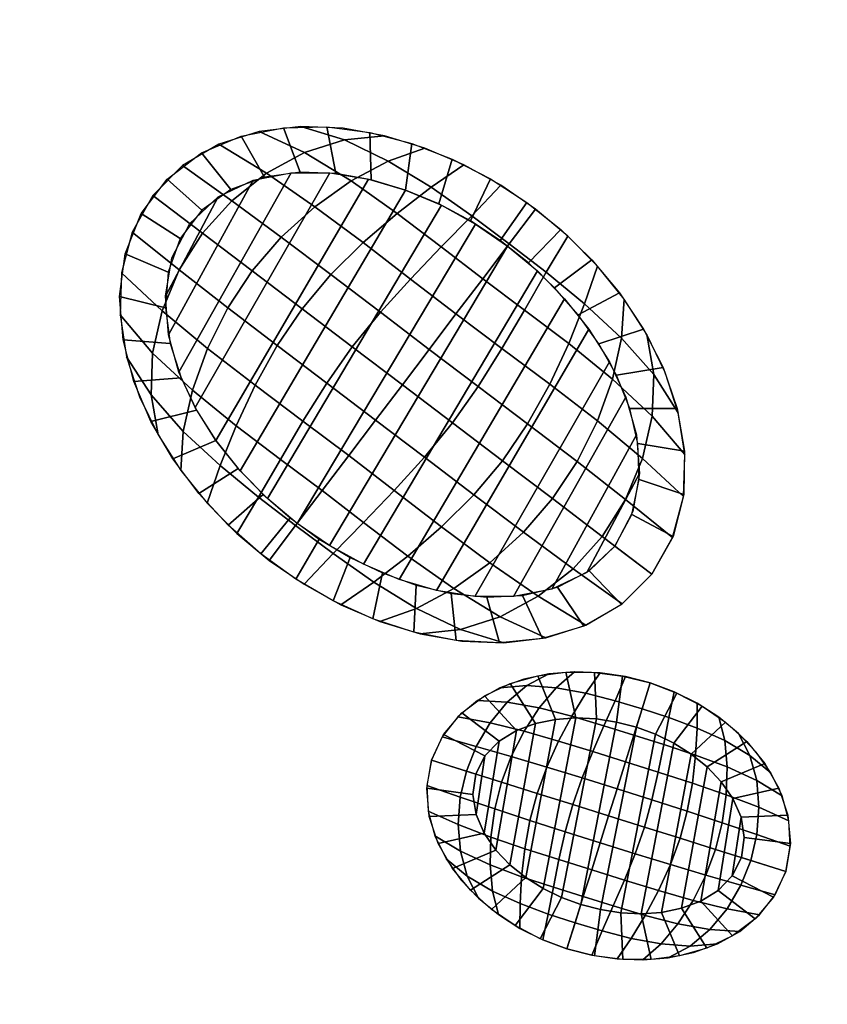
# Model space of a CAD drawing. Units: inches. Extents: x 418 to 571, y 535 to 770.
# Drawn here: x 536 to 571, y 727 to 770 of the extents above; entities that cross this region are included whole.
import ezdxf

# ---------------------------------------------------------------- set-up
doc = ezdxf.new("R2010")
doc.units = ezdxf.units.IN
doc.header["$MEASUREMENT"] = 0
for name, color, linetype in [('A-FURN', 7, 'Continuous'), ('AFUFU-2D-CH-TX', 2, 'Continuous'), ('AFUFU-3D-CH', 2, 'Continuous')]:
    doc.layers.add(name, color=color, linetype=linetype)
doc.styles.get("Standard").update_dxf_attribs({"font": 'arial.ttf', "height": 6})

# ---------------------------------------------------------------- blocks, each defined once
blk = doc.blocks.new('3_84YM')
at = {"layer": 'AFUFU-3D-CH'}
blk.add_point((0, 0), dxfattribs=at)
at = {"layer": 'AFUFU-2D-CH-TX', "flags": 1}
for tag, height in [('CAPTG', 2.5), ('CAPPN', 0.001), ('CAPMG', 0.001), ('CAPMC', 0.001), ('CAPQT', 0.001), ('CAPDH', 0.001), ('CAPGC', 0.001)]:
    blk.add_attdef(tag, (0, 0), '', height=height, dxfattribs=at)
at = {"layer": 'AFUFU-3D-CH'}
mesh = blk.add_polyface(dxfattribs=at)
corners = [(7.835, 1.213, 10), (5.858, 0.866), (5.465, 1.652), (7.364, 2.344, 10), (4.89, 2.318), (6.648, 3.338, 10), (4.196, 2.859), (5.749, 4.173, 10), (3.425, 3.284), (4.722, 4.843, 10), (2.604, 3.604), (3.607, 5.356, 10), (1.751, 3.826), (2.434, 5.716, 10), (0.88, 3.957), (1.225, 5.929, 10), (0, 4.832, 9.642), (0, 3.642, 9.362), (1.353, 3.643, 9.406), (1.218, 4.816, 9.673), (2.793, 3.623, 9.519), (2.51, 4.747, 9.748), (2.194, 5.77, 10), (3.807, 4.589, 9.844), (3.26, 5.479, 10), (0, 2.437, 9.161), (0, 1.221, 9.04), (1.578, 1.218, 9.083), (1.482, 2.439, 9.207), (3.174, 1.206, 9.207), (3.022, 2.429, 9.333), (4.285, 5.067, 10), (5.037, 4.305, 9.936), (6.126, 3.858, 10), (5.249, 4.528, 10), (5.636, 3.367, 9.844), (6.884, 3.056, 10), (4.569, 2.389, 9.519), (4.767, 1.184, 9.405), (6.338, 1.148, 9.672), (6.073, 2.295, 9.748), (7.866, 1.094, 10), (7.48, 2.127, 10), (4.246, 3.543, 9.675), (1.103, 5.943, 10), (0, 6, 10), (0, 4), (6.424, 0, 9.641), (4.832, 0, 9.361), (4.767, -1.184, 9.405), (6.338, -1.148, 9.672), (4.569, -2.389, 9.519), (6.073, -2.295, 9.748), (7.866, -1.094, 10), (7.48, -2.127, 10), (8, 0, 10), (6.126, -3.858, 10), (5.037, -4.305, 9.936), (4.285, -5.067, 10), (5.249, -4.528, 10), (6.884, -3.056, 10), (5.636, -3.367, 9.844), (4.246, -3.543, 9.675), (1.616, 0, 9.04), (0, 0, 9), (0, -1.221, 9.04), (1.578, -1.218, 9.083), (0, -2.437, 9.161), (1.482, -2.439, 9.207), (3.228, 0, 9.161), (3.174, -1.206, 9.207), (3.022, -2.429, 9.333), (1.353, -3.643, 9.406), (0, -3.642, 9.362), (0, -4.832, 9.642), (1.218, -4.816, 9.673), (2.793, -3.623, 9.519), (2.51, -4.747, 9.748), (3.807, -4.589, 9.844), (2.194, -5.77, 10), (3.26, -5.479, 10), (0, -6, 10), (1.103, -5.943, 10), (5.858, -0.866), (6, 0), (7.835, -1.213, 10), (5.465, -1.652), (7.364, -2.344, 10), (4.89, -2.318), (6.648, -3.338, 10), (4.196, -2.859), (5.749, -4.173, 10), (3.425, -3.284), (4.722, -4.843, 10), (2.604, -3.604), (3.607, -5.356, 10), (1.751, -3.826), (2.434, -5.716, 10), (0.88, -3.957), (1.225, -5.929, 10), (0, -4), (-1.218, -4.816, 9.673), (-1.353, -3.643, 9.406), (-2.793, -3.623, 9.519), (-2.51, -4.747, 9.748), (-2.194, -5.77, 10), (-3.807, -4.589, 9.844), (-3.26, -5.479, 10), (-1.482, -2.439, 9.207), (-1.578, -1.218, 9.083), (-3.174, -1.206, 9.207), (-3.022, -2.429, 9.333), (-1.616, 0, 9.04), (-3.228, 0, 9.161), (-4.285, -5.067, 10), (-5.037, -4.305, 9.936), (-6.126, -3.858, 10), (-5.249, -4.528, 10), (-5.636, -3.367, 9.844), (-6.884, -3.056, 10), (-4.569, -2.389, 9.519), (-4.767, -1.184, 9.405), (-6.338, -1.148, 9.672), (-6.073, -2.295, 9.748), (-4.832, 0, 9.361), (-6.424, 0, 9.641), (-7.866, -1.094, 10), (-7.48, -2.127, 10), (-8, 0, 10), (-4.246, -3.543, 9.675), (-1.103, -5.943, 10), (-6, 0), (-5.858, -0.866), (-7.835, -1.213, 10), (-5.465, -1.652), (-7.364, -2.344, 10), (-4.89, -2.318), (-6.648, -3.338, 10), (-4.196, -2.859), (-5.749, -4.173, 10), (-3.425, -3.284), (-4.722, -4.843, 10), (-3.607, -5.356, 10), (-2.604, -3.604), (-1.751, -3.826), (-2.434, -5.716, 10), (-0.88, -3.957), (-1.225, -5.929, 10), (-0.88, 3.957), (-1.751, 3.826), (-2.434, 5.716, 10), (-1.225, 5.929, 10), (-2.604, 3.604), (-3.607, 5.356, 10), (-3.425, 3.284), (-4.722, 4.843, 10), (-4.196, 2.859), (-5.749, 4.173, 10), (-4.89, 2.318), (-6.648, 3.338, 10), (-5.465, 1.652), (-7.364, 2.344, 10), (-5.858, 0.866), (-7.835, 1.213, 10), (-6.338, 1.148, 9.672), (-4.767, 1.184, 9.405), (-4.569, 2.389, 9.519), (-6.073, 2.295, 9.748), (-7.866, 1.094, 10), (-7.48, 2.127, 10), (-6.126, 3.858, 10), (-5.037, 4.305, 9.936), (-4.285, 5.067, 10), (-5.249, 4.528, 10), (-6.884, 3.056, 10), (-5.636, 3.367, 9.844), (-4.246, 3.543, 9.675), (-3.174, 1.206, 9.207), (-1.578, 1.218, 9.083), (-1.482, 2.439, 9.207), (-3.022, 2.429, 9.333), (-2.793, 3.623, 9.519), (-1.353, 3.643, 9.406), (-1.218, 4.816, 9.673), (-2.51, 4.747, 9.748), (-3.807, 4.589, 9.844), (-2.194, 5.77, 10), (-3.26, 5.479, 10), (-1.103, 5.943, 10)]
mesh.append_faces([[corners[k] for k in face] for face in [(0, 1, 2, 3), (3, 2, 4, 5), (5, 4, 6, 7), (7, 6, 8, 9), (9, 8, 10, 11), (11, 10, 12, 13), (13, 12, 14, 15), (16, 17, 18, 19), (19, 18, 20, 21), (22, 21, 23, 24), (25, 26, 27, 28), (28, 27, 29, 30), (18, 28, 30, 20), (17, 25, 28, 18), (31, 32, 33, 34), (32, 35, 36, 33), (37, 38, 39, 40), (40, 39, 41, 42), (35, 40, 42, 36), (43, 37, 40, 35), (21, 20, 43, 23), (24, 23, 32, 31), (30, 29, 38, 37), (20, 30, 37, 43), (23, 43, 35, 32), (44, 19, 21, 22), (45, 16, 19, 44), (15, 14, 46, 45), (47, 48, 49, 50), (50, 49, 51, 52), (53, 50, 52, 54), (55, 47, 50, 53), (56, 57, 58, 59), (60, 61, 57, 56), (54, 52, 61, 60), (52, 51, 62, 61), (63, 64, 65, 66), (66, 65, 67, 68), (69, 63, 66, 70), (70, 66, 68, 71), (72, 73, 74, 75), (76, 72, 75, 77), (78, 77, 79, 80), (68, 67, 73, 72), (71, 68, 72, 76), (48, 69, 70, 49), (51, 71, 76, 62), (49, 70, 71, 51), (57, 78, 80, 58), (61, 62, 78, 57), (62, 76, 77, 78), (75, 74, 81, 82), (77, 75, 82, 79), (83, 84, 55, 85), (86, 83, 85, 87), (88, 86, 87, 89), (90, 88, 89, 91), (92, 90, 91, 93), (94, 92, 93, 95), (96, 94, 95, 97), (98, 96, 97, 99), (100, 98, 99, 81), (39, 47, 55, 41), (55, 84, 1, 0), (38, 48, 47, 39), (29, 69, 48, 38), (27, 63, 69, 29), (26, 64, 63, 27), (101, 102, 103, 104), (105, 104, 106, 107), (108, 109, 110, 111), (109, 112, 113, 110), (102, 108, 111, 103), (114, 115, 116, 117), (115, 118, 119, 116), (120, 121, 122, 123), (121, 124, 125, 122), (123, 122, 126, 127), (122, 125, 128, 126), (118, 123, 127, 119), (129, 120, 123, 118), (111, 110, 121, 120), (107, 106, 115, 114), (104, 103, 129, 106), (106, 129, 118, 115), (110, 113, 124, 121), (103, 111, 120, 129), (130, 101, 104, 105), (128, 131, 132, 133), (133, 132, 134, 135), (135, 134, 136, 137), (137, 136, 138, 139), (139, 138, 140, 141), (142, 143, 144, 145), (145, 144, 146, 147), (141, 140, 143, 142), (148, 149, 150, 151), (149, 152, 153, 150), (152, 154, 155, 153), (154, 156, 157, 155), (156, 158, 159, 157), (158, 160, 161, 159), (160, 162, 163, 161), (162, 131, 128, 163), (164, 165, 166, 167), (168, 164, 167, 169), (170, 171, 172, 173), (174, 175, 171, 170), (167, 166, 176, 175), (169, 167, 175, 174), (177, 178, 179, 180), (181, 182, 183, 184), (185, 184, 186, 187), (180, 179, 182, 181), (171, 185, 187, 172), (166, 180, 181, 176), (175, 176, 185, 171), (176, 181, 184, 185), (165, 177, 180, 166), (184, 183, 188, 186), (128, 125, 164, 168), (125, 124, 165, 164), (124, 113, 177, 165), (113, 112, 178, 177), (46, 148, 151, 45), (65, 64, 112, 109), (147, 146, 100, 81), (74, 73, 102, 101), (81, 74, 101, 130), (67, 65, 109, 108), (73, 67, 108, 102), (179, 25, 17, 182), (178, 26, 25, 179), (183, 16, 45, 188), (182, 17, 16, 183), (112, 64, 26, 178)]])
mesh.append_faces([[corners[k] for k in face] for face in [(84, 83, 2, 1)]], dxfattribs={"vtx1": -1})
mesh.append_faces([[corners[k] for k in face] for face in [(83, 86, 4, 2), (86, 88, 6, 4), (88, 90, 8, 6), (90, 92, 10, 8), (92, 94, 12, 10), (94, 96, 14, 12), (96, 98, 46, 14), (144, 143, 154, 152), (143, 140, 156, 154), (140, 138, 158, 156), (138, 136, 160, 158), (136, 134, 162, 160), (146, 144, 152, 149), (98, 100, 148, 46), (100, 146, 149, 148)]], dxfattribs={"vtx1": -1, "vtx3": -1})
mesh.append_faces([[corners[k] for k in face] for face in [(134, 132, 131, 162)]], dxfattribs={"vtx3": -1})
blk = doc.blocks.new('3_83YM')
at = {"layer": 'AFUFU-3D-CH'}
blk.add_point((0, 0), dxfattribs=at)
at = {"layer": 'AFUFU-2D-CH-TX', "flags": 1}
for tag, height in [('CAPTG', 2.5), ('CAPPN', 0.001), ('CAPMG', 0.001), ('CAPMC', 0.001), ('CAPQT', 0.001), ('CAPDH', 0.001), ('CAPGC', 0.001)]:
    blk.add_attdef(tag, (0, 0), '', height=height, dxfattribs=at)
at = {"layer": 'AFUFU-3D-CH'}
mesh = blk.add_polyface(dxfattribs=at)
corners = [(3.618, 9.152, 15), (4.155, 7.523, 14.747), (6.313, 7.309, 14.844), (5.383, 8.712, 15), (1.817, 9.414, 15), (2.014, 7.606, 14.672), (2.473, 3.839, 14.206), (2.643, 1.917, 14.083), (5.319, 1.919, 14.206), (5.047, 3.857, 14.332), (2.248, 5.742, 14.405), (4.644, 5.743, 14.518), (7.07, 5.661, 14.674), (7.641, 3.833, 14.518), (7.999, 1.908, 14.404), (10.655, 1.872, 14.671), (10.175, 3.721, 14.747), (13.256, 1.798, 15), (12.564, 3.477, 15), (9.403, 5.424, 14.844), (11.514, 4.96, 15), (8.369, 6.897, 14.936), (10.204, 6.22, 15), (7.09, 8.084, 15), (8.711, 7.258, 15), (7.106, 5.897), (8.509, 7.375, 15), (10.058, 6.337, 15), (8.431, 5.101), (5.689, 6.518), (6.833, 8.193, 15), (4.212, 6.979), (5.07, 8.805, 15), (2.697, 7.291), (3.251, 9.22, 15), (1.16, 7.462), (1.399, 9.449, 15), (10.596, 2.915), (12.518, 3.558, 15), (13.243, 1.843, 15), (11.261, 1.523), (9.618, 4.111), (11.421, 5.065, 15), (10.814, 0, 14.64), (8.119, 0, 14.36), (7.999, -1.908, 14.404), (10.655, -1.872, 14.671), (7.641, -3.833, 14.518), (10.175, -3.721, 14.747), (12.564, -3.477, 15), (9.403, -5.424, 14.844), (11.514, -4.96, 15), (13.5, 0, 15), (13.256, -1.798, 15), (8.369, -6.897, 14.936), (10.204, -6.22, 15), (5.417, 0, 14.16), (2.709, 0, 14.04), (2.643, -1.917, 14.083), (5.319, -1.919, 14.206), (2.473, -3.839, 14.206), (5.047, -3.857, 14.332), (7.07, -5.661, 14.674), (4.644, -5.743, 14.518), (4.155, -7.523, 14.747), (6.313, -7.309, 14.844), (2.248, -5.742, 14.405), (2.014, -7.606, 14.672), (3.618, -9.152, 15), (5.383, -8.712, 15), (1.817, -9.414, 15), (7.09, -8.084, 15), (8.711, -7.258, 15), (7.106, -5.897), (8.509, -7.375, 15), (6.833, -8.193, 15), (5.689, -6.518), (8.431, -5.101), (10.058, -6.337, 15), (2.697, -7.291), (3.251, -9.22, 15), (1.399, -9.449, 15), (1.16, -7.462), (4.212, -6.979), (5.07, -8.805, 15), (9.618, -4.111), (11.421, -5.065, 15), (10.596, -2.915), (12.518, -3.558, 15), (11.261, -1.523), (13.243, -1.843, 15), (11.5, 0), (11.22, -1.645), (10.451, 3.129), (11.22, 1.645), (10.451, -3.129), (9.338, 4.378), (9.338, -4.378), (8.002, 5.387), (8.002, -5.387), (6.524, 6.176), (6.524, -6.176), (4.957, 6.768), (4.957, -6.768), (3.332, 7.178), (3.332, -7.178), (1.674, 7.42), (1.674, -7.42), (0, 7.5), (0, -7.5), (-1.674, -7.42), (-3.332, 7.178), (-1.674, 7.42), (-6.407, 6.228), (-7.684, 7.811, 15), (-5.96, 8.524, 15), (-4.957, 6.768), (-7.782, 5.522), (-9.303, 6.884, 15), (-9.046, 4.631), (-10.768, 5.73, 15), (-10.139, 3.539), (-12.009, 4.34, 15), (-10.975, 2.241), (-12.934, 2.723, 15), (-11.439, 0.771), (-13.435, 0.93, 15), (-1.93, 7.394), (-2.328, 9.358, 15), (-0.467, 9.494, 15), (-0.387, 7.496), (-3.459, 7.153), (-4.166, 9.036, 15), (-3.332, -7.178), (-6.407, -6.228), (-7.684, -7.811, 15), (-9.303, -6.884, 15), (-7.782, -5.522), (-4.957, -6.768), (-5.96, -8.524, 15), (-10.768, -5.73, 15), (-9.046, -4.631), (-10.975, -2.241), (-12.934, -2.723, 15), (-13.435, -0.93, 15), (-11.439, -0.771), (-10.139, -3.539), (-12.009, -4.34, 15), (-3.459, -7.153), (-4.166, -9.036, 15), (-1.93, -7.394), (-2.328, -9.358, 15), (-0.387, -7.496), (-0.467, -9.494, 15), (-6.524, 6.176), (-6.524, -6.176), (-8.002, 5.387), (-8.002, -5.387), (-9.338, 4.378), (-9.338, -4.378), (-10.451, 3.129), (-10.451, -3.129), (-11.22, -1.645), (-11.5, 0), (-11.22, 1.645), (0, -7.62, 14.641), (0, -5.727, 14.361), (-2.248, -5.742, 14.405), (-2.014, -7.606, 14.672), (0, -9.5, 15), (-1.817, -9.414, 15), (-4.155, -7.523, 14.747), (-4.644, -5.743, 14.518), (-7.07, -5.661, 14.674), (-6.313, -7.309, 14.844), (-3.618, -9.152, 15), (-5.383, -8.712, 15), (0, -1.913, 14.04), (0, 0, 14), (-2.709, 0, 14.04), (-2.643, -1.917, 14.083), (0, -3.824, 14.16), (-2.473, -3.839, 14.206), (-5.417, 0, 14.16), (-5.319, -1.919, 14.206), (-5.047, -3.857, 14.332), (-7.999, -1.908, 14.404), (-8.119, 0, 14.36), (-10.814, 0, 14.64), (-10.655, -1.872, 14.671), (-7.641, -3.833, 14.518), (-10.175, -3.721, 14.747), (-13.5, 0, 15), (-13.256, -1.798, 15), (-12.564, -3.477, 15), (-9.403, -5.424, 14.844), (-11.514, -4.96, 15), (-8.369, -6.897, 14.936), (-10.204, -6.22, 15), (-7.09, -8.084, 15), (-8.711, -7.258, 15), (-10.655, 1.872, 14.671), (-7.999, 1.908, 14.404), (-7.641, 3.833, 14.518), (-10.175, 3.721, 14.747), (-13.256, 1.798, 15), (-12.564, 3.477, 15), (-9.403, 5.424, 14.844), (-11.514, 4.96, 15), (-8.369, 6.897, 14.936), (-10.204, 6.22, 15), (-2.473, 3.839, 14.206), (0, 3.824, 14.16), (0, 5.727, 14.361), (-2.248, 5.742, 14.405), (-2.643, 1.917, 14.083), (0, 1.913, 14.04), (-5.047, 3.857, 14.332), (-4.644, 5.743, 14.518), (-5.319, 1.919, 14.206), (-6.313, 7.309, 14.844), (-4.155, 7.523, 14.747), (-3.618, 9.152, 15), (-5.383, 8.712, 15), (-2.014, 7.606, 14.672), (0, 7.62, 14.641), (0, 9.5, 15), (-1.817, 9.414, 15), (-7.07, 5.661, 14.674), (-7.09, 8.084, 15), (-8.711, 7.258, 15)]
mesh.append_faces([[corners[k] for k in face] for face in [(0, 1, 2, 3), (4, 5, 1, 0), (6, 7, 8, 9), (10, 6, 9, 11), (5, 10, 11, 1), (1, 11, 12, 2), (13, 14, 15, 16), (16, 15, 17, 18), (19, 16, 18, 20), (21, 19, 20, 22), (23, 21, 22, 24), (3, 2, 21, 23), (12, 13, 16, 19), (2, 12, 19, 21), (9, 8, 14, 13), (11, 9, 13, 12), (25, 26, 27, 28), (29, 30, 26, 25), (31, 32, 30, 29), (33, 34, 32, 31), (35, 36, 34, 33), (37, 38, 39, 40), (41, 42, 38, 37), (28, 27, 42, 41), (43, 44, 45, 46), (46, 45, 47, 48), (49, 48, 50, 51), (52, 43, 46, 53), (53, 46, 48, 49), (51, 50, 54, 55), (56, 57, 58, 59), (59, 58, 60, 61), (62, 63, 64, 65), (63, 66, 67, 64), (65, 64, 68, 69), (64, 67, 70, 68), (61, 60, 66, 63), (48, 47, 62, 50), (50, 62, 65, 54), (55, 54, 71, 72), (54, 65, 69, 71), (45, 59, 61, 47), (47, 61, 63, 62), (44, 56, 59, 45), (73, 74, 75, 76), (77, 78, 74, 73), (79, 80, 81, 82), (83, 84, 80, 79), (76, 75, 84, 83), (85, 86, 78, 77), (87, 88, 86, 85), (89, 90, 88, 87), (91, 52, 90, 89), (40, 39, 52, 91), (8, 56, 44, 14), (7, 57, 56, 8), (15, 43, 52, 17), (14, 44, 43, 15), (113, 114, 115, 116), (117, 118, 114, 113), (119, 120, 118, 117), (121, 122, 120, 119), (123, 124, 122, 121), (125, 126, 124, 123), (127, 128, 129, 130), (131, 132, 128, 127), (116, 115, 132, 131), (134, 135, 136, 137), (138, 139, 135, 134), (137, 136, 140, 141), (142, 143, 144, 145), (146, 147, 143, 142), (141, 140, 147, 146), (148, 149, 139, 138), (150, 151, 149, 148), (152, 153, 151, 150), (145, 144, 126, 125), (82, 81, 153, 152), (130, 129, 36, 35), (165, 166, 167, 168), (169, 165, 168, 170), (171, 172, 173, 174), (175, 171, 174, 176), (168, 167, 172, 171), (170, 168, 171, 175), (177, 178, 179, 180), (181, 177, 180, 182), (180, 179, 183, 184), (182, 180, 184, 185), (167, 182, 185, 172), (166, 181, 182, 167), (186, 187, 188, 189), (190, 186, 189, 191), (189, 188, 192, 193), (191, 189, 193, 194), (195, 191, 194, 196), (197, 195, 196, 198), (174, 173, 195, 197), (199, 197, 198, 200), (176, 174, 197, 199), (184, 183, 187, 186), (185, 184, 186, 190), (173, 190, 191, 195), (172, 185, 190, 173), (201, 202, 203, 204), (205, 201, 204, 206), (206, 204, 207, 208), (208, 207, 209, 210), (211, 212, 213, 214), (215, 216, 212, 211), (217, 211, 214, 218), (219, 215, 211, 217), (220, 221, 222, 223), (224, 225, 226, 227), (221, 224, 227, 222), (228, 218, 221, 220), (218, 214, 224, 221), (214, 213, 225, 224), (204, 203, 228, 207), (203, 217, 218, 228), (207, 228, 220, 209), (210, 209, 229, 230), (209, 220, 223, 229), (202, 219, 217, 203), (192, 188, 201, 205), (188, 187, 202, 201), (187, 183, 219, 202), (183, 179, 215, 219), (179, 178, 216, 215), (58, 177, 181, 60), (60, 181, 166, 66), (66, 166, 165, 67), (67, 165, 169, 70), (225, 213, 10, 5), (226, 225, 5, 4), (57, 178, 177, 58), (216, 178, 57, 7), (212, 216, 7, 6), (213, 212, 6, 10)]])
mesh.append_faces([[corners[k] for k in face] for face in [(91, 92, 93, 94)]], dxfattribs={"vtx1": -1})
mesh.append_faces([[corners[k] for k in face] for face in [(92, 95, 96, 93), (95, 97, 98, 96), (97, 99, 100, 98), (99, 101, 102, 100), (101, 103, 104, 102), (103, 105, 106, 104), (105, 107, 108, 106), (109, 110, 111, 112), (110, 133, 116, 111), (133, 138, 154, 116), (138, 155, 156, 154), (155, 157, 158, 156), (157, 159, 160, 158), (159, 161, 164, 160), (107, 109, 112, 108)]], dxfattribs={"vtx1": -1, "vtx3": -1})
mesh.append_faces([[corners[k] for k in face] for face in [(161, 162, 163, 164)]], dxfattribs={"vtx3": -1})

msp = doc.modelspace()

# ---------------------------------------------------------------- block references
at = {"layer": 'A-FURN'}
for name, p, rotation in [('3_83YM', (552.531, 753.979), 322.8291869102715), ('3_84YM', (561.419, 735.405), 342.5902682783654)]:
    msp.add_blockref(name, p, dxfattribs=dict(at, rotation=rotation))

doc.saveas('drawing.dxf')
